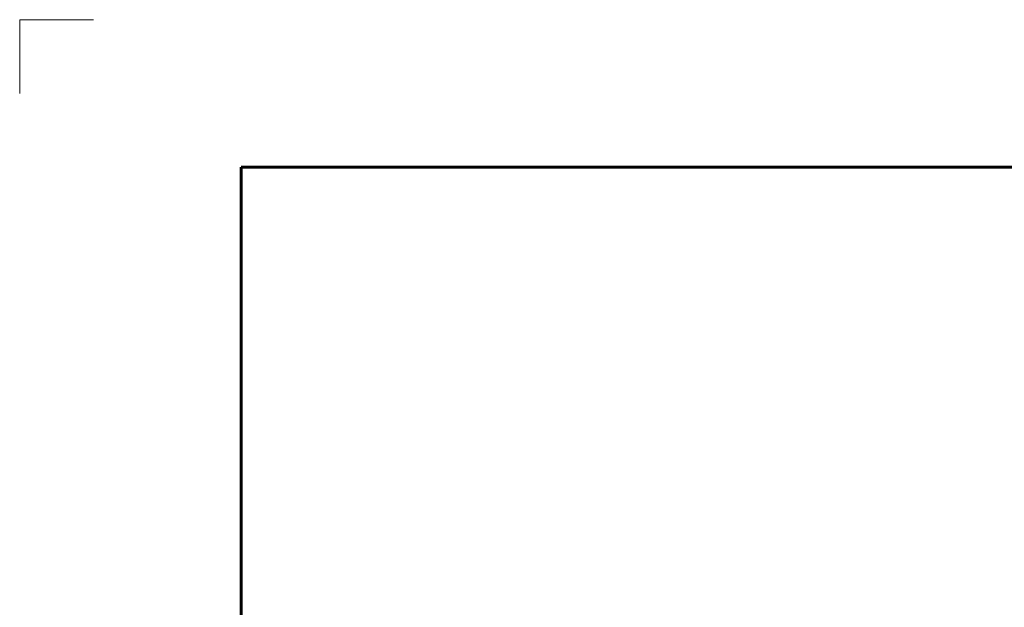
# Model space of a CAD drawing. Extents: x 0 to 420, y 0 to 297.
# Drawn here: x 0 to 67, y 257 to 297 of the extents above; entities that cross this region are included whole.
import ezdxf
from ezdxf.enums import TextEntityAlignment as Align

# ---------------------------------------------------------------- set-up
doc = ezdxf.new("R2010")
doc.units = 0
doc.layers.add('実線1', color=7, linetype='Continuous', lineweight=25)
doc.layers.add('実線2', color=4, linetype='Continuous', lineweight=15)
doc.styles.add('MSゴシック', font='txt')

# ---------------------------------------------------------------- blocks, each defined once
blk = doc.blocks.new('外枠')
at = {"layer": '実線2'}
for p, q in [((5, 297), (0, 297)), ((0, 297), (0, 292))]:
    blk.add_line(p, q, dxfattribs=at)
blk = doc.blocks.new('A3規格図枠')
at = {"layer": '実線1', "lineweight": 60}
for p, q in [((15, 10), (15, 287)), ((15, 287), (410, 287))]:
    blk.add_line(p, q, dxfattribs=at)
blk.add_blockref('外枠', (0, 0))
at = {"layer": '実線1', "style": 'MSゴシック', "flags": 8}
for tag, p in [('作図者', (344.5, 19)), ('製作日', (363, 19))]:
    blk.add_attdef(tag, text='', height=2.5, dxfattribs=at).set_placement(p, align=Align.MIDDLE_CENTER)
at = {"layer": '実線1', "style": 'MSゴシック'}
blk.add_attdef('製品名', text='', height=6, dxfattribs=at).set_placement((296.5, 16), align=Align.MIDDLE_CENTER)
at = {"layer": '実線1', "style": 'MSゴシック', "flags": 8}
blk.add_attdef('検図者', text='', height=2.5, dxfattribs=at).set_placement((344.5, 13), align=Align.MIDDLE)

msp = doc.modelspace()

# ---------------------------------------------------------------- block references
at = {"layer": '実線1'}
msp.add_blockref('A3規格図枠', (0, 0), dxfattribs=at)

doc.saveas('drawing.dxf')
